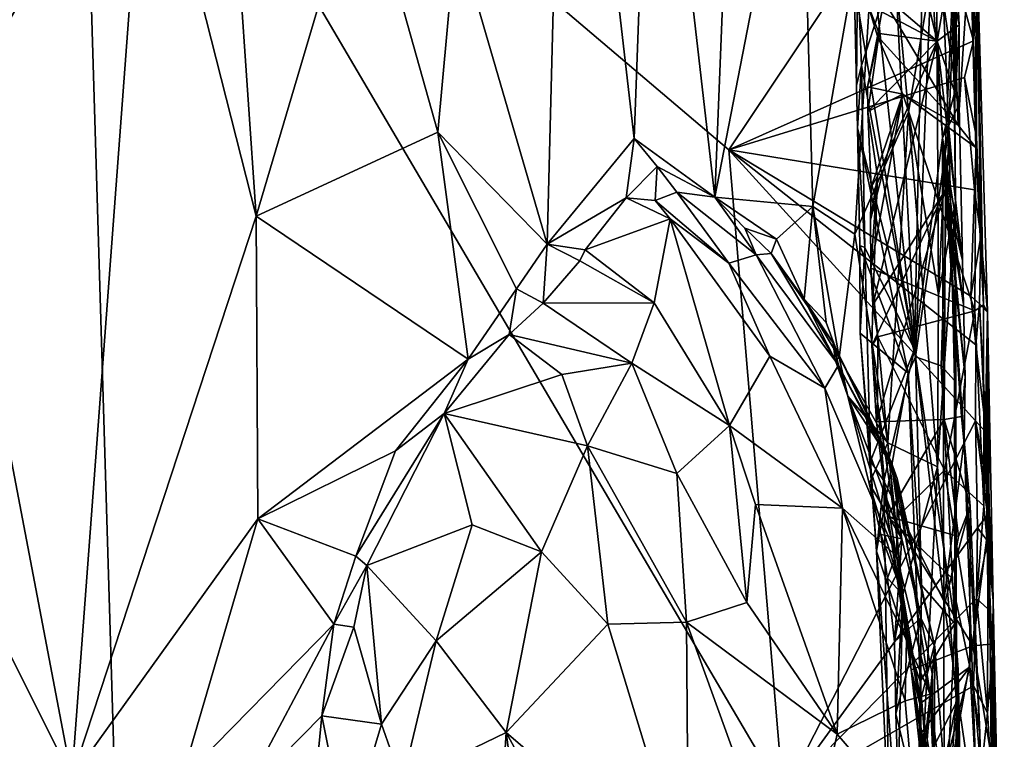
# Model space of a CAD drawing. Units: metres. Extents: x 25.6 to 29, y -15.9 to 18.6.
# Drawn here: x 27.7 to 28.9, y -7.8 to -6.9 of the extents above; entities that cross this region are included whole.
import ezdxf

# ---------------------------------------------------------------- set-up
doc = ezdxf.new("R2010")
doc.units = ezdxf.units.M

msp = doc.modelspace()

# ---------------------------------------------------------------- linework, layer by layer
at = {"layer": '1'}
for points in [[(28.5503, -6.3047, 0.7007), (28.4416, -6.4826, 0.812), (28.5168, -7.1396, 0.7283)], [(28.5503, -6.3047, 0.7007), (28.5168, -7.1396, 0.7283), (28.6201, -6.6088, 0.5999)], [(28.2057, -6.8201, 0.9803), (28.3154, -7.1962, 0.919), (28.3368, -6.3493, 0.9055)], [(28.3368, -6.3493, 0.9055), (28.3154, -7.1962, 0.919), (28.4199, -7.0692, 0.8267)], [(28.4416, -6.4826, 0.812), (28.3368, -6.3493, 0.9055), (28.4199, -7.0692, 0.8267)], [(28.676, -6.5816, -0.6306), (28.7077, -6.371, -0.5452), (28.7585, -7.332, -0.4667)], [(28.7585, -7.332, -0.4667), (28.7077, -6.371, -0.5452), (28.7838, -6.7119, -0.3243)], [(26.2676, -7.5026, -1.5275), (26.8658, -6.3984, -1.5308), (27.7521, -6.4185, -1.5372)], [(26.2766, -8.3591, -1.5291), (26.1633, -7.7485, -1.5278), (27.7521, -6.4185, -1.5372)], [(27.7521, -6.4185, -1.5372), (26.1633, -7.7485, -1.5278), (26.2676, -7.5026, -1.5275)], [(26.2766, -8.3591, -1.5291), (27.7521, -6.4185, -1.5372), (27.8356, -9.1976, -1.5436)], [(27.8356, -9.1976, -1.5436), (27.7521, -6.4185, -1.5372), (28.599, -7.8596, -1.5484)], [(27.7521, -6.4185, -1.5372), (28.5336, -7.0827, -1.5456), (28.599, -7.8596, -1.5484)], [(28.5336, -7.0827, -1.5456), (27.7521, -6.4185, -1.5372), (28.7685, -6.7323, -1.5468)], [(28.4416, -6.4826, 0.812), (28.4199, -7.0692, 0.8267), (28.5168, -7.1396, 0.7283)], [(28.7055, -6.6154, -0.9418), (28.7776, -6.5462, -0.8757), (28.7843, -6.952, -0.8763)], [(28.7843, -6.952, -0.8763), (28.7776, -6.5462, -0.8757), (28.7982, -6.8723, -0.8524)], [(27.8327, -6.6415, 1.1108), (27.9652, -7.1627, 1.0749), (27.9251, -6.5781, 1.0909)], [(28.092, -6.7346, 1.0357), (27.9251, -6.5781, 1.0909), (27.9652, -7.1627, 1.0749)], [(28.6844, -6.8823, -0.6152), (28.676, -6.5816, -0.6306), (28.7585, -7.332, -0.4667)], [(28.5168, -7.1396, 0.7283), (28.6348, -7.151, 0.5739), (28.6201, -6.6088, 0.5999)], [(28.6201, -6.6088, 0.5999), (28.6348, -7.151, 0.5739), (28.7166, -6.6846, 0.4208)], [(28.6965, -6.877, -0.9581), (28.7055, -6.6154, -0.9418), (28.7843, -6.952, -0.8763)], [(27.5289, -6.7341, 1.1394), (27.5938, -7.0551, 1.1365), (27.8327, -6.6415, 1.1108)], [(27.8327, -6.6415, 1.1108), (27.5938, -7.0551, 1.1365), (27.7433, -7.8389, 1.0985)], [(27.8327, -6.6415, 1.1108), (27.7433, -7.8389, 1.0985), (27.9652, -7.1627, 1.0749)], [(28.7166, -6.6846, 0.4208), (28.6348, -7.151, 0.5739), (28.6854, -7.1842, 0.4816)], [(28.7166, -6.6846, 0.4208), (28.6854, -7.1842, 0.4816), (28.7499, -7.0374, 0.3175)], [(28.7166, -6.6846, 0.4208), (28.7499, -7.0374, 0.3175), (28.7837, -6.8373, 0.1662)], [(28.7585, -7.332, -0.4667), (28.7838, -6.7119, -0.3243), (28.7986, -7.0574, -0.2771)], [(28.8036, -6.9193, -0.2075), (28.7986, -7.0574, -0.2771), (28.7838, -6.7119, -0.3243)], [(28.092, -6.7346, 1.0357), (27.9652, -7.1627, 1.0749), (28.1839, -7.0617, 0.9929)], [(28.092, -6.7346, 1.0357), (28.1839, -7.0617, 0.9929), (28.2057, -6.8201, 0.9803)], [(28.8281, -6.9516, -1.5406), (28.5336, -7.0827, -1.5456), (28.7685, -6.7323, -1.5468)], [(28.8281, -6.9516, -1.5406), (28.7685, -6.7323, -1.5468), (28.826, -6.8597, -1.5407)], [(28.6887, -6.8666, -0.6398), (28.6935, -6.9813, -0.6422), (28.769, -6.7474, -0.703)], [(28.6935, -6.9813, -0.6422), (28.757, -7.3231, -0.6798), (28.769, -6.7474, -0.703)], [(28.769, -6.7474, -0.703), (28.757, -7.3231, -0.6798), (28.7909, -7.0683, -0.7306)], [(28.769, -6.7474, -0.703), (28.7909, -7.0683, -0.7306), (28.8068, -7.0085, -0.779)], [(28.8045, -6.7863, -0.7778), (28.769, -6.7474, -0.703), (28.8068, -7.0085, -0.779)], [(28.8068, -7.0085, -0.779), (28.8076, -6.8711, -0.7956), (28.8045, -6.7863, -0.7778)], [(28.2057, -6.8201, 0.9803), (28.1839, -7.0617, 0.9929), (28.3154, -7.1962, 0.919)], [(28.8308, -7.0798, -0.9852), (28.8312, -6.8114, -1.0016), (28.8241, -6.8322, -0.9852)], [(28.8314, -6.92, -1.5323), (28.8312, -6.8114, -1.0016), (28.8281, -6.9516, -1.5406)], [(28.8318, -7.0677, -1.5372), (28.8281, -6.9516, -1.5406), (28.8312, -6.8114, -1.0016)], [(28.8312, -6.8114, -1.0016), (28.8308, -7.0798, -0.9852), (28.8402, -7.2693, -1.0056)], [(28.8318, -7.0677, -1.5372), (28.8312, -6.8114, -1.0016), (28.8368, -7.1873, -1.5345)], [(28.8368, -7.1873, -1.5345), (28.8312, -6.8114, -1.0016), (28.8449, -7.2781, -1.4967)], [(28.8449, -7.2781, -1.4967), (28.8312, -6.8114, -1.0016), (28.8402, -7.2693, -1.0056)], [(28.8029, -6.8579, -0.9736), (28.8096, -7.0531, -0.9718), (28.8241, -6.8322, -0.9852)], [(28.8241, -6.8322, -0.9852), (28.8096, -7.0531, -0.9718), (28.8308, -7.0798, -0.9852)], [(28.7837, -6.8373, 0.1662), (28.7499, -7.0374, 0.3175), (28.7861, -7.2575, 0.1499)], [(28.8046, -6.8593, -0.059), (28.7837, -6.8373, 0.1662), (28.7861, -7.2575, 0.1499)], [(28.7201, -6.9031, -0.9679), (28.8096, -7.0531, -0.9718), (28.8029, -6.8579, -0.9736)], [(28.6844, -6.8823, -0.6152), (28.6874, -7.0055, -0.6302), (28.6887, -6.8666, -0.6398)], [(28.6887, -6.8666, -0.6398), (28.6874, -7.0055, -0.6302), (28.6935, -6.9813, -0.6422)], [(28.7861, -7.2575, 0.1499), (28.8065, -7.1451, -0.0473), (28.8046, -6.8593, -0.059)], [(28.8046, -6.8593, -0.059), (28.8065, -7.1451, -0.0473), (28.8036, -6.9193, -0.2075)], [(28.8281, -6.9516, -1.5406), (28.826, -6.8597, -1.5407), (28.8314, -6.92, -1.5323)], [(28.7012, -6.9077, -0.9574), (28.6965, -6.877, -0.9581), (28.7843, -6.952, -0.8763)], [(28.7843, -6.952, -0.8763), (28.7982, -6.8723, -0.8524), (28.811, -6.9322, -0.8206)], [(28.811, -6.9322, -0.8206), (28.7982, -6.8723, -0.8524), (28.8076, -6.8711, -0.7956)], [(28.8076, -6.8711, -0.7956), (28.8068, -7.0085, -0.779), (28.811, -6.9322, -0.8206)], [(28.6885, -7.0566, -0.6191), (28.6844, -6.8823, -0.6152), (28.7585, -7.332, -0.4667)], [(28.6874, -7.0055, -0.6302), (28.6844, -6.8823, -0.6152), (28.6885, -7.0566, -0.6191)], [(28.7012, -6.9077, -0.9574), (28.7126, -6.9458, -0.9645), (28.7201, -6.9031, -0.9679)], [(28.7126, -6.9458, -0.9645), (28.8096, -7.0531, -0.9718), (28.7201, -6.9031, -0.9679)], [(28.7126, -6.9458, -0.9645), (28.7012, -6.9077, -0.9574), (28.7145, -6.9428, -0.9425)], [(28.7145, -6.9428, -0.9425), (28.7012, -6.9077, -0.9574), (28.7843, -6.952, -0.8763)], [(28.7986, -7.0574, -0.2771), (28.8036, -6.9193, -0.2075), (28.8065, -7.1451, -0.0473)], [(28.7843, -6.952, -0.8763), (28.811, -6.9322, -0.8206), (28.8107, -7.0288, -0.824)], [(28.8068, -7.0085, -0.779), (28.8107, -7.0288, -0.824), (28.811, -6.9322, -0.8206)], [(28.5336, -7.0827, -1.5456), (28.8281, -6.9516, -1.5406), (28.8174, -6.9959, -1.5458)], [(28.7005, -7.0071, -0.9604), (28.7126, -6.9458, -0.9645), (28.7145, -6.9428, -0.9425)], [(28.7005, -7.0071, -0.9604), (28.7145, -6.9428, -0.9425), (28.7011, -7.0368, -0.9566)], [(28.7005, -7.0071, -0.9604), (28.743, -7.0158, -0.9623), (28.7126, -6.9458, -0.9645)], [(28.7011, -7.0368, -0.9566), (28.7145, -6.9428, -0.9425), (28.7843, -6.952, -0.8763)], [(28.7128, -7.1145, -0.9446), (28.7011, -7.0368, -0.9566), (28.7843, -6.952, -0.8763)], [(28.7072, -7.2694, -0.9531), (28.7128, -7.1145, -0.9446), (28.7843, -6.952, -0.8763)], [(28.7943, -7.1311, -0.8695), (28.7072, -7.2694, -0.9531), (28.7843, -6.952, -0.8763)], [(28.7126, -6.9458, -0.9645), (28.743, -7.0158, -0.9623), (28.8096, -7.0531, -0.9718)], [(28.7943, -7.1311, -0.8695), (28.7843, -6.952, -0.8763), (28.815, -7.2158, -0.8168)], [(28.815, -7.2158, -0.8168), (28.7843, -6.952, -0.8763), (28.8107, -7.0288, -0.824)], [(28.8174, -6.9959, -1.5458), (28.8281, -6.9516, -1.5406), (28.8318, -7.0677, -1.5372)], [(28.6874, -7.0055, -0.6302), (28.6885, -7.0566, -0.6191), (28.6935, -6.9813, -0.6422)], [(28.6935, -6.9813, -0.6422), (28.6885, -7.0566, -0.6191), (28.6974, -7.2003, -0.6409)], [(28.6935, -6.9813, -0.6422), (28.6974, -7.2003, -0.6409), (28.757, -7.3231, -0.6798)], [(28.8293, -7.131, -1.5426), (28.5336, -7.0827, -1.5456), (28.8174, -6.9959, -1.5458)], [(28.8293, -7.131, -1.5426), (28.8174, -6.9959, -1.5458), (28.8318, -7.0677, -1.5372)], [(28.7005, -7.0071, -0.9604), (28.7011, -7.0368, -0.9566), (28.743, -7.0158, -0.9623)], [(28.8068, -7.0085, -0.779), (28.7909, -7.0683, -0.7306), (28.8107, -7.0288, -0.824)], [(28.7011, -7.0368, -0.9566), (28.705, -7.1278, -0.9594), (28.743, -7.0158, -0.9623)], [(28.705, -7.1278, -0.9594), (28.7042, -7.1669, -0.9626), (28.743, -7.0158, -0.9623)], [(28.7042, -7.1669, -0.9626), (28.7045, -7.2252, -0.9608), (28.743, -7.0158, -0.9623)], [(28.743, -7.0158, -0.9623), (28.7045, -7.2252, -0.9608), (28.8298, -7.2765, -0.9797)], [(28.8096, -7.0531, -0.9718), (28.743, -7.0158, -0.9623), (28.8308, -7.0798, -0.9852)], [(28.8308, -7.0798, -0.9852), (28.743, -7.0158, -0.9623), (28.8298, -7.2765, -0.9797)], [(28.8107, -7.0288, -0.824), (28.7909, -7.0683, -0.7306), (28.815, -7.2158, -0.8168)], [(28.6854, -7.1842, 0.4816), (28.7249, -7.4354, 0.3994), (28.7499, -7.0374, 0.3175)], [(28.705, -7.1278, -0.9594), (28.7011, -7.0368, -0.9566), (28.7128, -7.1145, -0.9446)], [(28.7249, -7.4354, 0.3994), (28.7849, -7.4644, 0.1785), (28.7499, -7.0374, 0.3175)], [(28.7861, -7.2575, 0.1499), (28.7499, -7.0374, 0.3175), (28.7849, -7.4644, 0.1785)], [(27.4487, -7.2508, 1.1378), (27.7433, -7.8389, 1.0985), (27.5938, -7.0551, 1.1365)], [(28.6885, -7.0566, -0.6191), (28.6912, -7.1981, -0.6177), (28.6974, -7.2003, -0.6409)], [(28.6912, -7.1981, -0.6177), (28.6885, -7.0566, -0.6191), (28.7494, -7.3516, -0.5017)], [(28.7494, -7.3516, -0.5017), (28.6885, -7.0566, -0.6191), (28.7585, -7.332, -0.4667)], [(28.7891, -7.3426, -0.3606), (28.7585, -7.332, -0.4667), (28.7986, -7.0574, -0.2771)], [(28.7891, -7.3426, -0.3606), (28.7986, -7.0574, -0.2771), (28.8053, -7.3605, -0.2356)], [(28.8053, -7.3605, -0.2356), (28.7986, -7.0574, -0.2771), (28.8065, -7.1451, -0.0473)], [(28.1839, -7.0617, 0.9929), (27.9652, -7.1627, 1.0749), (28.2202, -7.3347, 0.9789)], [(28.1839, -7.0617, 0.9929), (28.2202, -7.3347, 0.9789), (28.2782, -7.2503, 0.9459)], [(28.1839, -7.0617, 0.9929), (28.2782, -7.2503, 0.9459), (28.3154, -7.1962, 0.919)], [(28.3154, -7.1962, 0.919), (28.4101, -7.1407, 0.8404), (28.4199, -7.0692, 0.8267)], [(28.4199, -7.0692, 0.8267), (28.4101, -7.1407, 0.8404), (28.4477, -7.103, 0.7949)], [(28.4199, -7.0692, 0.8267), (28.4477, -7.103, 0.7949), (28.5168, -7.1396, 0.7283)], [(28.757, -7.3231, -0.6798), (28.7924, -7.6259, -0.7047), (28.7909, -7.0683, -0.7306)], [(28.815, -7.2158, -0.8168), (28.7909, -7.0683, -0.7306), (28.8162, -7.2689, -0.8101)], [(28.8162, -7.2689, -0.8101), (28.7909, -7.0683, -0.7306), (28.818, -7.3565, -0.8307)], [(28.818, -7.3565, -0.8307), (28.7909, -7.0683, -0.7306), (28.817, -7.4328, -0.7826)], [(28.7924, -7.6259, -0.7047), (28.817, -7.4328, -0.7826), (28.7909, -7.0683, -0.7306)], [(28.8293, -7.131, -1.5426), (28.8318, -7.0677, -1.5372), (28.8368, -7.1873, -1.5345)], [(28.5336, -7.0827, -1.5456), (28.8307, -7.4088, -1.5453), (28.599, -7.8596, -1.5484)], [(28.5336, -7.0827, -1.5456), (28.8293, -7.131, -1.5426), (28.8249, -7.259, -1.5447)], [(28.8307, -7.4088, -1.5453), (28.5336, -7.0827, -1.5456), (28.8309, -7.3175, -1.5431)], [(28.8309, -7.3175, -1.5431), (28.5336, -7.0827, -1.5456), (28.8249, -7.259, -1.5447)], [(28.8308, -7.0798, -0.9852), (28.8298, -7.2765, -0.9797), (28.8402, -7.2693, -1.0056)], [(28.4477, -7.103, 0.7949), (28.4101, -7.1407, 0.8404), (28.4451, -7.1436, 0.8139)], [(28.4477, -7.103, 0.7949), (28.4451, -7.1436, 0.8139), (28.4713, -7.1338, 0.7801)], [(28.4477, -7.103, 0.7949), (28.4713, -7.1338, 0.7801), (28.5168, -7.1396, 0.7283)], [(28.7042, -7.1669, -0.9626), (28.705, -7.1278, -0.9594), (28.7128, -7.1145, -0.9446)], [(28.7045, -7.2252, -0.9608), (28.7042, -7.1669, -0.9626), (28.7128, -7.1145, -0.9446)], [(28.7045, -7.2252, -0.9608), (28.7128, -7.1145, -0.9446), (28.7072, -7.2694, -0.9531)], [(28.3154, -7.1962, 0.919), (28.3608, -7.2033, 0.891), (28.4101, -7.1407, 0.8404)], [(28.4101, -7.1407, 0.8404), (28.3608, -7.2033, 0.891), (28.4631, -7.1659, 0.8267)], [(28.4101, -7.1407, 0.8404), (28.4631, -7.1659, 0.8267), (28.4451, -7.1436, 0.8139)], [(28.4713, -7.1338, 0.7801), (28.4451, -7.1436, 0.8139), (28.5337, -7.2191, 0.8154)], [(28.5168, -7.1396, 0.7283), (28.4713, -7.1338, 0.7801), (28.5668, -7.209, 0.7304)], [(28.5337, -7.2191, 0.8154), (28.5668, -7.209, 0.7304), (28.4713, -7.1338, 0.7801)], [(28.5168, -7.1396, 0.7283), (28.591, -7.1902, 0.6358), (28.6348, -7.151, 0.5739)], [(28.5168, -7.1396, 0.7283), (28.5668, -7.209, 0.7304), (28.5529, -7.177, 0.6937)], [(28.5168, -7.1396, 0.7283), (28.5529, -7.177, 0.6937), (28.591, -7.1902, 0.6358)], [(28.7057, -7.3182, -0.957), (28.7072, -7.2694, -0.9531), (28.7943, -7.1311, -0.8695)], [(28.7113, -7.4101, -0.9565), (28.7057, -7.3182, -0.957), (28.7943, -7.1311, -0.8695)], [(28.7113, -7.4101, -0.9565), (28.7943, -7.1311, -0.8695), (28.7928, -7.4074, -0.8786)], [(28.7928, -7.4074, -0.8786), (28.7943, -7.1311, -0.8695), (28.8137, -7.4037, -0.8434)], [(28.8137, -7.4037, -0.8434), (28.7943, -7.1311, -0.8695), (28.818, -7.3565, -0.8307)], [(28.818, -7.3565, -0.8307), (28.7943, -7.1311, -0.8695), (28.8162, -7.2689, -0.8101)], [(28.7943, -7.1311, -0.8695), (28.815, -7.2158, -0.8168), (28.8162, -7.2689, -0.8101)], [(28.8249, -7.259, -1.5447), (28.8293, -7.131, -1.5426), (28.8368, -7.1873, -1.5345)], [(28.4451, -7.1436, 0.8139), (28.4631, -7.1659, 0.8267), (28.5337, -7.2191, 0.8154)], [(28.591, -7.1902, 0.6358), (28.6245, -7.2625, 0.6001), (28.6348, -7.151, 0.5739)], [(28.6245, -7.2625, 0.6001), (28.6509, -7.2905, 0.5466), (28.6348, -7.151, 0.5739)], [(28.6348, -7.151, 0.5739), (28.6509, -7.2905, 0.5466), (28.6667, -7.3329, 0.5225)], [(28.6348, -7.151, 0.5739), (28.6667, -7.3329, 0.5225), (28.6854, -7.1842, 0.4816)], [(28.8065, -7.1451, -0.0473), (28.7849, -7.4644, 0.1785), (28.8077, -7.7477, -0.0103)], [(28.7861, -7.2575, 0.1499), (28.7849, -7.4644, 0.1785), (28.8065, -7.1451, -0.0473)], [(28.8053, -7.3605, -0.2356), (28.8065, -7.1451, -0.0473), (28.8077, -7.7477, -0.0103)], [(27.7433, -7.8389, 1.0985), (27.967, -7.5269, 1.0689), (27.9652, -7.1627, 1.0749)], [(27.9652, -7.1627, 1.0749), (27.967, -7.5269, 1.0689), (28.2202, -7.3347, 0.9789)], [(28.3608, -7.2033, 0.891), (28.444, -7.2668, 0.9164), (28.4631, -7.1659, 0.8267)], [(28.444, -7.2668, 0.9164), (28.5347, -7.4145, 0.961), (28.4631, -7.1659, 0.8267)], [(28.4631, -7.1659, 0.8267), (28.5347, -7.4145, 0.961), (28.5833, -7.331, 0.8674)], [(28.5337, -7.2191, 0.8154), (28.4631, -7.1659, 0.8267), (28.5833, -7.331, 0.8674)], [(28.5529, -7.177, 0.6937), (28.5668, -7.209, 0.7304), (28.5848, -7.2077, 0.662)], [(28.591, -7.1902, 0.6358), (28.5529, -7.177, 0.6937), (28.5848, -7.2077, 0.662)], [(28.6854, -7.1842, 0.4816), (28.6667, -7.3329, 0.5225), (28.7249, -7.4354, 0.3994)], [(28.8353, -7.2683, -1.538), (28.8249, -7.259, -1.5447), (28.8368, -7.1873, -1.5345)], [(28.8353, -7.2683, -1.538), (28.8368, -7.1873, -1.5345), (28.8449, -7.2781, -1.4967)], [(28.3154, -7.1962, 0.919), (28.2782, -7.2503, 0.9459), (28.3103, -7.2673, 0.9393)], [(28.3154, -7.1962, 0.919), (28.3103, -7.2673, 0.9393), (28.3544, -7.2166, 0.9)], [(28.3608, -7.2033, 0.891), (28.3154, -7.1962, 0.919), (28.3544, -7.2166, 0.9)], [(28.6245, -7.2625, 0.6001), (28.591, -7.1902, 0.6358), (28.5848, -7.2077, 0.662)], [(28.6974, -7.2003, -0.6409), (28.6912, -7.1981, -0.6177), (28.6919, -7.3034, -0.6203)], [(28.6919, -7.3034, -0.6203), (28.6912, -7.1981, -0.6177), (28.7494, -7.3516, -0.5017)], [(28.6919, -7.3034, -0.6203), (28.7042, -7.4576, -0.6393), (28.6974, -7.2003, -0.6409)], [(28.6974, -7.2003, -0.6409), (28.7042, -7.4576, -0.6393), (28.757, -7.3231, -0.6798)], [(28.3544, -7.2166, 0.9), (28.444, -7.2668, 0.9164), (28.3608, -7.2033, 0.891)], [(28.5668, -7.209, 0.7304), (28.5337, -7.2191, 0.8154), (28.6491, -7.3696, 0.8071)], [(28.5848, -7.2077, 0.662), (28.5668, -7.209, 0.7304), (28.6658, -7.3419, 0.7162)], [(28.5668, -7.209, 0.7304), (28.6491, -7.3696, 0.8071), (28.6658, -7.3419, 0.7162)], [(28.6245, -7.2625, 0.6001), (28.5848, -7.2077, 0.662), (28.6593, -7.3152, 0.6598)], [(28.6593, -7.3152, 0.6598), (28.5848, -7.2077, 0.662), (28.6658, -7.3419, 0.7162)], [(28.3544, -7.2166, 0.9), (28.3103, -7.2673, 0.9393), (28.444, -7.2668, 0.9164)], [(28.5337, -7.2191, 0.8154), (28.5833, -7.331, 0.8674), (28.6491, -7.3696, 0.8071)], [(28.7045, -7.2252, -0.9608), (28.7072, -7.2694, -0.9531), (28.7129, -7.3078, -0.9658)], [(28.7045, -7.2252, -0.9608), (28.7129, -7.3078, -0.9658), (28.8298, -7.2765, -0.9797)], [(27.4487, -7.2508, 1.1378), (27.4592, -7.9136, 1.1111), (27.7433, -7.8389, 1.0985)], [(28.2782, -7.2503, 0.9459), (28.2202, -7.3347, 0.9789), (28.2695, -7.305, 0.9596)], [(28.2782, -7.2503, 0.9459), (28.2695, -7.305, 0.9596), (28.3103, -7.2673, 0.9393)], [(28.8309, -7.3175, -1.5431), (28.8249, -7.259, -1.5447), (28.8353, -7.2683, -1.538)], [(28.3103, -7.2673, 0.9393), (28.2695, -7.305, 0.9596), (28.417, -7.3395, 0.9711)], [(28.3103, -7.2673, 0.9393), (28.417, -7.3395, 0.9711), (28.444, -7.2668, 0.9164)], [(28.444, -7.2668, 0.9164), (28.417, -7.3395, 0.9711), (28.5347, -7.4145, 0.961)], [(28.6509, -7.2905, 0.5466), (28.6245, -7.2625, 0.6001), (28.6667, -7.3329, 0.5225)], [(28.6667, -7.3329, 0.5225), (28.6245, -7.2625, 0.6001), (28.6618, -7.3356, 0.5573)], [(28.6618, -7.3356, 0.5573), (28.6245, -7.2625, 0.6001), (28.6593, -7.3152, 0.6598)], [(28.7072, -7.2694, -0.9531), (28.7057, -7.3182, -0.957), (28.7129, -7.3078, -0.9658)], [(28.8402, -7.2693, -1.0056), (28.8298, -7.2765, -0.9797), (28.8405, -7.5112, -0.9853)], [(28.8309, -7.3175, -1.5431), (28.8353, -7.2683, -1.538), (28.8433, -7.4229, -1.527)], [(28.8433, -7.4229, -1.527), (28.8353, -7.2683, -1.538), (28.8516, -7.6256, -1.4112)], [(28.8353, -7.2683, -1.538), (28.8449, -7.2781, -1.4967), (28.8516, -7.6256, -1.4112)], [(28.8402, -7.2693, -1.0056), (28.8405, -7.5112, -0.9853), (28.8449, -7.2781, -1.4967)], [(28.8298, -7.2765, -0.9797), (28.7129, -7.3078, -0.9658), (28.7934, -7.4682, -0.9694)], [(28.8298, -7.2765, -0.9797), (28.7934, -7.4682, -0.9694), (28.8405, -7.5112, -0.9853)], [(28.8405, -7.5112, -0.9853), (28.8441, -7.5494, -0.9919), (28.8449, -7.2781, -1.4967)], [(28.8449, -7.2781, -1.4967), (28.8441, -7.5494, -0.9919), (28.848, -7.6778, -0.9955)], [(28.8449, -7.2781, -1.4967), (28.8495, -7.812, -0.9922), (28.8516, -7.6256, -1.4112)], [(28.848, -7.6778, -0.9955), (28.8495, -7.812, -0.9922), (28.8449, -7.2781, -1.4967)], [(28.2695, -7.305, 0.9596), (28.2202, -7.3347, 0.9789), (28.1913, -7.4, 1.0002)], [(28.2695, -7.305, 0.9596), (28.1913, -7.4, 1.0002), (28.3331, -7.3531, 0.9886)], [(28.417, -7.3395, 0.9711), (28.2695, -7.305, 0.9596), (28.3331, -7.3531, 0.9886)], [(28.6919, -7.3034, -0.6203), (28.7114, -7.5659, -0.6239), (28.7042, -7.4576, -0.6393)], [(28.6919, -7.3034, -0.6203), (28.7494, -7.3516, -0.5017), (28.7114, -7.5659, -0.6239)], [(28.7057, -7.3182, -0.957), (28.7125, -7.3859, -0.9635), (28.7129, -7.3078, -0.9658)], [(28.7125, -7.3859, -0.9635), (28.7336, -7.5277, -0.9649), (28.7129, -7.3078, -0.9658)], [(28.7129, -7.3078, -0.9658), (28.7336, -7.5277, -0.9649), (28.7934, -7.4682, -0.9694)], [(28.6618, -7.3356, 0.5573), (28.6593, -7.3152, 0.6598), (28.7292, -7.4585, 0.5842)], [(28.7292, -7.4585, 0.5842), (28.6593, -7.3152, 0.6598), (28.7362, -7.4784, 0.667)], [(28.6593, -7.3152, 0.6598), (28.6658, -7.3419, 0.7162), (28.7362, -7.4784, 0.667)], [(28.7113, -7.4101, -0.9565), (28.7125, -7.3859, -0.9635), (28.7057, -7.3182, -0.957)], [(28.8307, -7.4088, -1.5453), (28.8309, -7.3175, -1.5431), (28.8433, -7.4229, -1.527)], [(28.5347, -7.4145, 0.961), (28.6706, -7.5142, 0.8913), (28.5833, -7.331, 0.8674)], [(28.5833, -7.331, 0.8674), (28.6706, -7.5142, 0.8913), (28.6491, -7.3696, 0.8071)], [(28.7042, -7.4576, -0.6393), (28.7203, -7.4811, -0.651), (28.757, -7.3231, -0.6798)], [(28.757, -7.3231, -0.6798), (28.7203, -7.4811, -0.651), (28.7924, -7.6259, -0.7047)], [(28.7494, -7.3516, -0.5017), (28.7585, -7.332, -0.4667), (28.7654, -7.6066, -0.5095)], [(28.8056, -7.6529, -0.3511), (28.7654, -7.6066, -0.5095), (28.7585, -7.332, -0.4667)], [(28.7585, -7.332, -0.4667), (28.7891, -7.3426, -0.3606), (28.8056, -7.6529, -0.3511)], [(28.2202, -7.3347, 0.9789), (27.967, -7.5269, 1.0689), (28.1327, -7.4453, 1.0125)], [(28.2202, -7.3347, 0.9789), (28.1327, -7.4453, 1.0125), (28.1913, -7.4, 1.0002)], [(28.3331, -7.3531, 0.9886), (28.3636, -7.4392, 1.0269), (28.417, -7.3395, 0.9711)], [(28.417, -7.3395, 0.9711), (28.3636, -7.4392, 1.0269), (28.4714, -7.4724, 1.0151)], [(28.417, -7.3395, 0.9711), (28.4714, -7.4724, 1.0151), (28.5347, -7.4145, 0.961)], [(28.6658, -7.3419, 0.7162), (28.6491, -7.3696, 0.8071), (28.736, -7.5717, 0.8057)], [(28.6667, -7.3329, 0.5225), (28.6618, -7.3356, 0.5573), (28.6771, -7.3793, 0.5151)], [(28.6771, -7.3793, 0.5151), (28.6618, -7.3356, 0.5573), (28.7292, -7.4585, 0.5842)], [(28.6658, -7.3419, 0.7162), (28.736, -7.5717, 0.8057), (28.7362, -7.4784, 0.667)], [(28.6667, -7.3329, 0.5225), (28.6771, -7.3793, 0.5151), (28.7249, -7.4354, 0.3994)], [(28.8056, -7.6529, -0.3511), (28.7891, -7.3426, -0.3606), (28.8053, -7.3605, -0.2356)], [(28.3331, -7.3531, 0.9886), (28.1913, -7.4, 1.0002), (28.3636, -7.4392, 1.0269)], [(28.7114, -7.5659, -0.6239), (28.7494, -7.3516, -0.5017), (28.764, -7.7227, -0.5352)], [(28.764, -7.7227, -0.5352), (28.7494, -7.3516, -0.5017), (28.7654, -7.6066, -0.5095)], [(28.8056, -7.6529, -0.3511), (28.8053, -7.3605, -0.2356), (28.8077, -7.7477, -0.0103)], [(28.8137, -7.4037, -0.8434), (28.818, -7.3565, -0.8307), (28.817, -7.4328, -0.7826)], [(28.6491, -7.3696, 0.8071), (28.6706, -7.5142, 0.8913), (28.736, -7.5717, 0.8057)], [(28.7292, -7.4585, 0.5842), (28.7419, -7.5511, 0.4992), (28.6771, -7.3793, 0.5151)], [(28.7419, -7.5511, 0.4992), (28.7028, -7.4843, 0.4588), (28.6771, -7.3793, 0.5151)], [(28.6771, -7.3793, 0.5151), (28.7028, -7.4843, 0.4588), (28.7249, -7.4354, 0.3994)], [(28.7113, -7.4101, -0.9565), (28.7246, -7.5236, -0.9558), (28.7125, -7.3859, -0.9635)], [(28.7125, -7.3859, -0.9635), (28.7246, -7.5236, -0.9558), (28.7336, -7.5277, -0.9649)], [(28.1327, -7.4453, 1.0125), (28.0851, -7.5718, 1.032), (28.1913, -7.4, 1.0002)], [(28.1913, -7.4, 1.0002), (28.0851, -7.5718, 1.032), (28.0984, -7.5832, 1.033)], [(28.1913, -7.4, 1.0002), (28.0984, -7.5832, 1.033), (28.225, -7.5341, 1.0563)], [(28.225, -7.5341, 1.0563), (28.3084, -7.5665, 1.073), (28.1913, -7.4, 1.0002)], [(28.1913, -7.4, 1.0002), (28.3084, -7.5665, 1.073), (28.3636, -7.4392, 1.0269)], [(28.4714, -7.4724, 1.0151), (28.5555, -7.6278, 1.0332), (28.5347, -7.4145, 0.961)], [(28.5347, -7.4145, 0.961), (28.5555, -7.6278, 1.0332), (28.5657, -7.5096, 0.983)], [(28.5347, -7.4145, 0.961), (28.5657, -7.5096, 0.983), (28.6706, -7.5142, 0.8913)], [(28.8307, -7.4088, -1.5453), (28.8331, -7.5377, -1.5456), (28.599, -7.8596, -1.5484)], [(28.7246, -7.5236, -0.9558), (28.7113, -7.4101, -0.9565), (28.7928, -7.4074, -0.8786)], [(28.81, -7.5483, -0.8743), (28.7246, -7.5236, -0.9558), (28.7928, -7.4074, -0.8786)], [(28.8242, -7.5118, -0.8397), (28.7928, -7.4074, -0.8786), (28.8137, -7.4037, -0.8434)], [(28.8242, -7.5118, -0.8397), (28.81, -7.5483, -0.8743), (28.7928, -7.4074, -0.8786)], [(28.8137, -7.4037, -0.8434), (28.817, -7.4328, -0.7826), (28.8242, -7.5118, -0.8397)], [(28.8331, -7.5377, -1.5456), (28.8307, -7.4088, -1.5453), (28.8449, -7.5225, -1.5307)], [(28.8307, -7.4088, -1.5453), (28.8425, -7.4724, -1.5349), (28.8449, -7.5225, -1.5307)], [(28.8425, -7.4724, -1.5349), (28.8307, -7.4088, -1.5453), (28.8433, -7.4229, -1.527)], [(28.8425, -7.4724, -1.5349), (28.8433, -7.4229, -1.527), (28.8516, -7.6256, -1.4112)], [(28.7028, -7.4843, 0.4588), (28.7432, -7.6181, 0.3416), (28.7249, -7.4354, 0.3994)], [(28.7249, -7.4354, 0.3994), (28.7432, -7.6181, 0.3416), (28.7849, -7.4644, 0.1785)], [(28.7924, -7.6259, -0.7047), (28.8336, -7.9103, -0.7724), (28.817, -7.4328, -0.7826)], [(28.8242, -7.5118, -0.8397), (28.817, -7.4328, -0.7826), (28.8357, -7.7845, -0.8197)], [(28.8357, -7.7845, -0.8197), (28.817, -7.4328, -0.7826), (28.8336, -7.9103, -0.7724)], [(27.967, -7.5269, 1.0689), (28.0851, -7.5718, 1.032), (28.1327, -7.4453, 1.0125)], [(28.3084, -7.5665, 1.073), (28.3884, -7.6536, 1.0879), (28.3636, -7.4392, 1.0269)], [(28.3636, -7.4392, 1.0269), (28.3884, -7.6536, 1.0879), (28.4827, -7.6513, 1.0721)], [(28.3636, -7.4392, 1.0269), (28.4827, -7.6513, 1.0721), (28.4714, -7.4724, 1.0151)], [(28.7042, -7.4576, -0.6393), (28.7114, -7.5659, -0.6239), (28.7203, -7.4811, -0.651)], [(28.7419, -7.5511, 0.4992), (28.7292, -7.4585, 0.5842), (28.7647, -7.6461, 0.4958)], [(28.7292, -7.4585, 0.5842), (28.7362, -7.4784, 0.667), (28.7818, -7.6809, 0.6452)], [(28.7647, -7.6461, 0.4958), (28.7292, -7.4585, 0.5842), (28.7818, -7.6809, 0.6452)], [(28.4714, -7.4724, 1.0151), (28.4827, -7.6513, 1.0721), (28.5555, -7.6278, 1.0332)], [(28.7934, -7.4682, -0.9694), (28.7336, -7.5277, -0.9649), (28.8273, -7.68, -0.9776)], [(28.7849, -7.4644, 0.1785), (28.7432, -7.6181, 0.3416), (28.7664, -7.8284, 0.244)], [(28.7849, -7.4644, 0.1785), (28.7664, -7.8284, 0.244), (28.8077, -7.7477, -0.0103)], [(28.8405, -7.5112, -0.9853), (28.7934, -7.4682, -0.9694), (28.8273, -7.68, -0.9776)], [(28.8449, -7.5225, -1.5307), (28.8425, -7.4724, -1.5349), (28.8516, -7.6256, -1.4112)], [(28.7166, -7.546, 0.435), (28.7028, -7.4843, 0.4588), (28.7419, -7.5511, 0.4992)], [(28.7028, -7.4843, 0.4588), (28.7166, -7.546, 0.435), (28.7432, -7.6181, 0.3416)], [(28.7114, -7.5659, -0.6239), (28.7265, -7.9037, -0.646), (28.7203, -7.4811, -0.651)], [(28.7203, -7.4811, -0.651), (28.7265, -7.9037, -0.646), (28.793, -7.9146, -0.694)], [(28.7924, -7.6259, -0.7047), (28.7203, -7.4811, -0.651), (28.793, -7.9146, -0.694)], [(28.7362, -7.4784, 0.667), (28.736, -7.5717, 0.8057), (28.7762, -7.7379, 0.8276)], [(28.7362, -7.4784, 0.667), (28.7762, -7.7379, 0.8276), (28.7818, -7.6809, 0.6452)], [(28.5657, -7.5096, 0.983), (28.5555, -7.6278, 1.0332), (28.664, -7.786, 1.0086)], [(28.5657, -7.5096, 0.983), (28.664, -7.786, 1.0086), (28.6706, -7.5142, 0.8913)], [(28.664, -7.786, 1.0086), (28.7458, -7.7462, 0.908), (28.6706, -7.5142, 0.8913)], [(28.6706, -7.5142, 0.8913), (28.7476, -7.6728, 0.8636), (28.736, -7.5717, 0.8057)], [(28.6706, -7.5142, 0.8913), (28.7458, -7.7462, 0.908), (28.7476, -7.6728, 0.8636)], [(28.8237, -7.7049, -0.8641), (28.8012, -7.5977, -0.8909), (28.8242, -7.5118, -0.8397)], [(28.8012, -7.5977, -0.8909), (28.81, -7.5483, -0.8743), (28.8242, -7.5118, -0.8397)], [(28.8237, -7.7049, -0.8641), (28.8242, -7.5118, -0.8397), (28.8357, -7.7845, -0.8197)], [(28.8273, -7.68, -0.9776), (28.8441, -7.5494, -0.9919), (28.8405, -7.5112, -0.9853)], [(27.7433, -7.8389, 1.0985), (27.8753, -7.8408, 1.0761), (27.967, -7.5269, 1.0689)], [(27.967, -7.5269, 1.0689), (27.8753, -7.8408, 1.0761), (28.0586, -7.6539, 1.0346)], [(28.0586, -7.6539, 1.0346), (28.0851, -7.5718, 1.032), (27.967, -7.5269, 1.0689)], [(28.7246, -7.5236, -0.9558), (28.7531, -7.7086, -0.9635), (28.7336, -7.5277, -0.9649)], [(28.7531, -7.7086, -0.9635), (28.7246, -7.5236, -0.9558), (28.7635, -7.7498, -0.944)], [(28.7635, -7.7498, -0.944), (28.7246, -7.5236, -0.9558), (28.8012, -7.5977, -0.8909)], [(28.8012, -7.5977, -0.8909), (28.7246, -7.5236, -0.9558), (28.81, -7.5483, -0.8743)], [(28.7336, -7.5277, -0.9649), (28.7531, -7.7086, -0.9635), (28.8273, -7.68, -0.9776)], [(28.8331, -7.5377, -1.5456), (28.8449, -7.5225, -1.5307), (28.8451, -7.5534, -1.5345)], [(28.8451, -7.5534, -1.5345), (28.8449, -7.5225, -1.5307), (28.8516, -7.6256, -1.4112)], [(28.0984, -7.5832, 1.033), (28.1816, -7.6737, 1.0863), (28.225, -7.5341, 1.0563)], [(28.225, -7.5341, 1.0563), (28.1816, -7.6737, 1.0863), (28.3084, -7.5665, 1.073)], [(28.599, -7.8596, -1.5484), (28.8331, -7.5377, -1.5456), (28.8318, -7.6228, -1.5461)], [(28.8318, -7.6228, -1.5461), (28.8331, -7.5377, -1.5456), (28.8451, -7.5534, -1.5345)], [(28.7166, -7.546, 0.435), (28.7247, -7.5982, 0.4119), (28.7432, -7.6181, 0.3416)], [(28.7247, -7.5982, 0.4119), (28.7166, -7.546, 0.435), (28.7419, -7.5511, 0.4992)], [(28.7247, -7.5982, 0.4119), (28.7419, -7.5511, 0.4992), (28.733, -7.675, 0.3866)], [(28.733, -7.675, 0.3866), (28.7419, -7.5511, 0.4992), (28.7647, -7.6461, 0.4958)], [(28.8441, -7.5494, -0.9919), (28.8273, -7.68, -0.9776), (28.848, -7.6778, -0.9955)], [(28.8318, -7.6228, -1.5461), (28.8451, -7.5534, -1.5345), (28.8453, -7.6353, -1.5367)], [(28.8451, -7.5534, -1.5345), (28.8516, -7.6256, -1.4112), (28.851, -7.6913, -1.5083)], [(28.8453, -7.6353, -1.5367), (28.8451, -7.5534, -1.5345), (28.851, -7.6913, -1.5083)], [(28.1816, -7.6737, 1.0863), (28.2659, -7.7841, 1.1029), (28.3084, -7.5665, 1.073)], [(28.3084, -7.5665, 1.073), (28.2659, -7.7841, 1.1029), (28.3884, -7.6536, 1.0879)], [(28.7265, -7.9037, -0.646), (28.7114, -7.5659, -0.6239), (28.7573, -8.1807, -0.5667)], [(28.7573, -8.1807, -0.5667), (28.7114, -7.5659, -0.6239), (28.764, -7.7227, -0.5352)], [(28.0851, -7.5718, 1.032), (28.0586, -7.6539, 1.0346), (28.0984, -7.5832, 1.033)], [(28.736, -7.5717, 0.8057), (28.7476, -7.6728, 0.8636), (28.7762, -7.7379, 0.8276)], [(28.0984, -7.5832, 1.033), (28.0586, -7.6539, 1.0346), (28.0825, -7.6573, 1.0394)], [(28.0825, -7.6573, 1.0394), (28.116, -7.7743, 1.0769), (28.0984, -7.5832, 1.033)], [(28.0984, -7.5832, 1.033), (28.116, -7.7743, 1.0769), (28.1816, -7.6737, 1.0863)], [(28.7247, -7.5982, 0.4119), (28.733, -7.675, 0.3866), (28.7432, -7.6181, 0.3416)], [(28.7635, -7.7498, -0.944), (28.8012, -7.5977, -0.8909), (28.8237, -7.7049, -0.8641)], [(28.764, -7.7227, -0.5352), (28.7654, -7.6066, -0.5095), (28.8056, -7.6529, -0.3511)], [(28.5555, -7.6278, 1.0332), (28.4827, -7.6513, 1.0721), (28.664, -7.786, 1.0086)], [(28.599, -7.8596, -1.5484), (28.8318, -7.6228, -1.5461), (28.8283, -7.728, -1.5473)], [(28.7432, -7.6181, 0.3416), (28.733, -7.675, 0.3866), (28.7345, -7.7615, 0.3612)], [(28.7345, -7.7615, 0.3612), (28.7376, -7.8466, 0.3419), (28.7432, -7.6181, 0.3416)], [(28.7376, -7.8466, 0.3419), (28.7664, -7.8284, 0.244), (28.7432, -7.6181, 0.3416)], [(28.7924, -7.6259, -0.7047), (28.793, -7.9146, -0.694), (28.8336, -7.9103, -0.7724)], [(28.8283, -7.728, -1.5473), (28.8318, -7.6228, -1.5461), (28.8449, -7.7604, -1.5397)], [(28.8449, -7.7604, -1.5397), (28.8318, -7.6228, -1.5461), (28.8453, -7.6353, -1.5367)], [(28.8516, -7.6256, -1.4112), (28.8495, -7.812, -0.9922), (28.8549, -7.9441, -0.9997)], [(28.8505, -7.8503, -1.5345), (28.851, -7.6913, -1.5083), (28.8516, -7.6256, -1.4112)], [(28.8505, -7.8503, -1.5345), (28.8516, -7.6256, -1.4112), (28.8531, -7.9386, -1.5327)], [(28.8534, -8.0937, -1.5428), (28.8516, -7.6256, -1.4112), (28.8631, -8.2216, -1.4977)], [(28.8631, -8.2216, -1.4977), (28.8516, -7.6256, -1.4112), (28.8652, -8.2466, -1.1077)], [(28.8516, -7.6256, -1.4112), (28.8549, -7.9441, -0.9997), (28.8652, -8.2466, -1.1077)], [(28.8534, -8.0937, -1.5428), (28.8531, -7.9386, -1.5327), (28.8516, -7.6256, -1.4112)], [(28.8449, -7.7604, -1.5397), (28.8453, -7.6353, -1.5367), (28.851, -7.6913, -1.5083)], [(28.3884, -7.6536, 1.0879), (28.4851, -7.9726, 1.1155), (28.4827, -7.6513, 1.0721)], [(28.4827, -7.6513, 1.0721), (28.4851, -7.9726, 1.1155), (28.6133, -8.0118, 1.09)], [(28.4827, -7.6513, 1.0721), (28.6133, -8.0118, 1.09), (28.664, -7.786, 1.0086)], [(28.7345, -7.7615, 0.3612), (28.733, -7.675, 0.3866), (28.7647, -7.6461, 0.4958)], [(28.7345, -7.7615, 0.3612), (28.7647, -7.6461, 0.4958), (28.7647, -7.8853, 0.4315)], [(28.779, -7.7152, 0.5323), (28.7647, -7.6461, 0.4958), (28.7818, -7.6809, 0.6452)], [(28.7647, -7.8853, 0.4315), (28.7647, -7.6461, 0.4958), (28.779, -7.7152, 0.5323)], [(27.8753, -7.8408, 1.0761), (27.9485, -7.8615, 1.0525), (28.0586, -7.6539, 1.0346)], [(28.0586, -7.6539, 1.0346), (27.9485, -7.8615, 1.0525), (28.0442, -7.7639, 1.034)], [(28.0586, -7.6539, 1.0346), (28.0442, -7.7639, 1.034), (28.0825, -7.6573, 1.0394)], [(28.0825, -7.6573, 1.0394), (28.0442, -7.7639, 1.034), (28.116, -7.7743, 1.0769)], [(28.3884, -7.6536, 1.0879), (28.2659, -7.7841, 1.1029), (28.4851, -7.9726, 1.1155)], [(28.764, -7.7227, -0.5352), (28.8056, -7.6529, -0.3511), (28.7886, -8.0237, -0.4826)], [(28.7886, -8.0237, -0.4826), (28.8056, -7.6529, -0.3511), (28.8098, -7.7084, -0.3077)], [(28.8098, -7.7084, -0.3077), (28.8056, -7.6529, -0.3511), (28.8077, -7.7477, -0.0103)], [(28.116, -7.7743, 1.0769), (28.1407, -7.8446, 1.0856), (28.1816, -7.6737, 1.0863)], [(28.1816, -7.6737, 1.0863), (28.1407, -7.8446, 1.0856), (28.2659, -7.7841, 1.1029)], [(28.7476, -7.6728, 0.8636), (28.7458, -7.7462, 0.908), (28.7762, -7.7379, 0.8276)], [(28.7531, -7.7086, -0.9635), (28.7869, -7.9069, -0.9569), (28.8273, -7.68, -0.9776)], [(28.7818, -7.6809, 0.6452), (28.7762, -7.7379, 0.8276), (28.8034, -7.9694, 0.8354)], [(28.7802, -7.9893, 0.5659), (28.779, -7.7152, 0.5323), (28.7818, -7.6809, 0.6452)], [(28.7818, -7.6809, 0.6452), (28.8034, -7.9694, 0.8354), (28.7802, -7.9893, 0.5659)], [(28.8273, -7.68, -0.9776), (28.7869, -7.9069, -0.9569), (28.8495, -7.812, -0.9922)], [(28.848, -7.6778, -0.9955), (28.8273, -7.68, -0.9776), (28.8495, -7.812, -0.9922)], [(28.8505, -7.8503, -1.5345), (28.8449, -7.7604, -1.5397), (28.851, -7.6913, -1.5083)], [(28.7644, -7.7863, -0.9548), (28.7531, -7.7086, -0.9635), (28.7635, -7.7498, -0.944)], [(28.7644, -7.7863, -0.9548), (28.7869, -7.9069, -0.9569), (28.7531, -7.7086, -0.9635)], [(28.7644, -7.7863, -0.9548), (28.7635, -7.7498, -0.944), (28.8237, -7.7049, -0.8641)], [(28.7802, -7.8849, -0.9434), (28.7644, -7.7863, -0.9548), (28.8237, -7.7049, -0.8641)], [(28.7802, -7.8849, -0.9434), (28.8237, -7.7049, -0.8641), (28.8421, -8.0376, -0.8362)], [(28.7952, -8.1732, -0.4633), (28.7886, -8.0237, -0.4826), (28.8098, -7.7084, -0.3077)], [(28.7952, -8.1732, -0.4633), (28.8098, -7.7084, -0.3077), (28.8039, -8.0133, -0.2922)], [(28.8039, -8.0133, -0.2922), (28.8098, -7.7084, -0.3077), (28.8094, -7.92, -0.1669)], [(28.8077, -7.7477, -0.0103), (28.8094, -7.8244, -0.0445), (28.8098, -7.7084, -0.3077)], [(28.8094, -7.92, -0.1669), (28.8098, -7.7084, -0.3077), (28.8128, -7.8772, -0.0985)], [(28.8128, -7.8772, -0.0985), (28.8098, -7.7084, -0.3077), (28.8094, -7.8244, -0.0445)], [(28.8421, -8.0376, -0.8362), (28.8237, -7.7049, -0.8641), (28.8357, -7.7845, -0.8197)], [(28.7573, -8.1807, -0.5667), (28.764, -7.7227, -0.5352), (28.7886, -8.0237, -0.4826)], [(28.7647, -7.8853, 0.4315), (28.779, -7.7152, 0.5323), (28.7802, -7.9893, 0.5659)], [(28.8373, -7.8318, -1.5453), (28.599, -7.8596, -1.5484), (28.8283, -7.728, -1.5473)], [(28.8373, -7.8318, -1.5453), (28.8283, -7.728, -1.5473), (28.8449, -7.7604, -1.5397)], [(28.664, -7.786, 1.0086), (28.7589, -7.8967, 0.9516), (28.7458, -7.7462, 0.908)], [(28.7458, -7.7462, 0.908), (28.7589, -7.8967, 0.9516), (28.7762, -7.7379, 0.8276)], [(28.7589, -7.8967, 0.9516), (28.7881, -8.013, 0.9371), (28.7762, -7.7379, 0.8276)], [(28.7762, -7.7379, 0.8276), (28.7881, -8.013, 0.9371), (28.8034, -7.9694, 0.8354)], [(28.8077, -7.7477, -0.0103), (28.7664, -7.8284, 0.244), (28.795, -7.8133, 0.1003)], [(28.8094, -7.8244, -0.0445), (28.8077, -7.7477, -0.0103), (28.795, -7.8133, 0.1003)], [(28.0442, -7.7639, 1.034), (27.9485, -7.8615, 1.0525), (28.0353, -7.855, 1.0266)], [(28.0442, -7.7639, 1.034), (28.0353, -7.855, 1.0266), (28.0743, -7.9137, 1.0554)], [(28.0442, -7.7639, 1.034), (28.0743, -7.9137, 1.0554), (28.116, -7.7743, 1.0769)], [(28.7376, -7.8466, 0.3419), (28.7345, -7.7615, 0.3612), (28.7647, -7.8853, 0.4315)], [(28.8373, -7.8318, -1.5453), (28.8449, -7.7604, -1.5397), (28.8505, -7.8503, -1.5345)], [(28.116, -7.7743, 1.0769), (28.0743, -7.9137, 1.0554), (28.1407, -7.8446, 1.0856)], [(28.2659, -7.7841, 1.1029), (28.1407, -7.8446, 1.0856), (28.2504, -8.0295, 1.087)], [(28.2659, -7.7841, 1.1029), (28.2504, -8.0295, 1.087), (28.3049, -8.0714, 1.083)], [(28.2659, -7.7841, 1.1029), (28.3049, -8.0714, 1.083), (28.4228, -8.0719, 1.1056)], [(28.2659, -7.7841, 1.1029), (28.4228, -8.0719, 1.1056), (28.4851, -7.9726, 1.1155)], [(28.664, -7.786, 1.0086), (28.6133, -8.0118, 1.09), (28.7589, -7.8967, 0.9516)], [(28.7644, -7.7863, -0.9548), (28.7802, -7.8849, -0.9434), (28.7869, -7.9069, -0.9569)], [(28.8421, -8.0376, -0.8362), (28.8357, -7.7845, -0.8197), (28.8336, -7.9103, -0.7724)]]:
    msp.add_3dface(points, dxfattribs=at)

doc.saveas('drawing.dxf')
